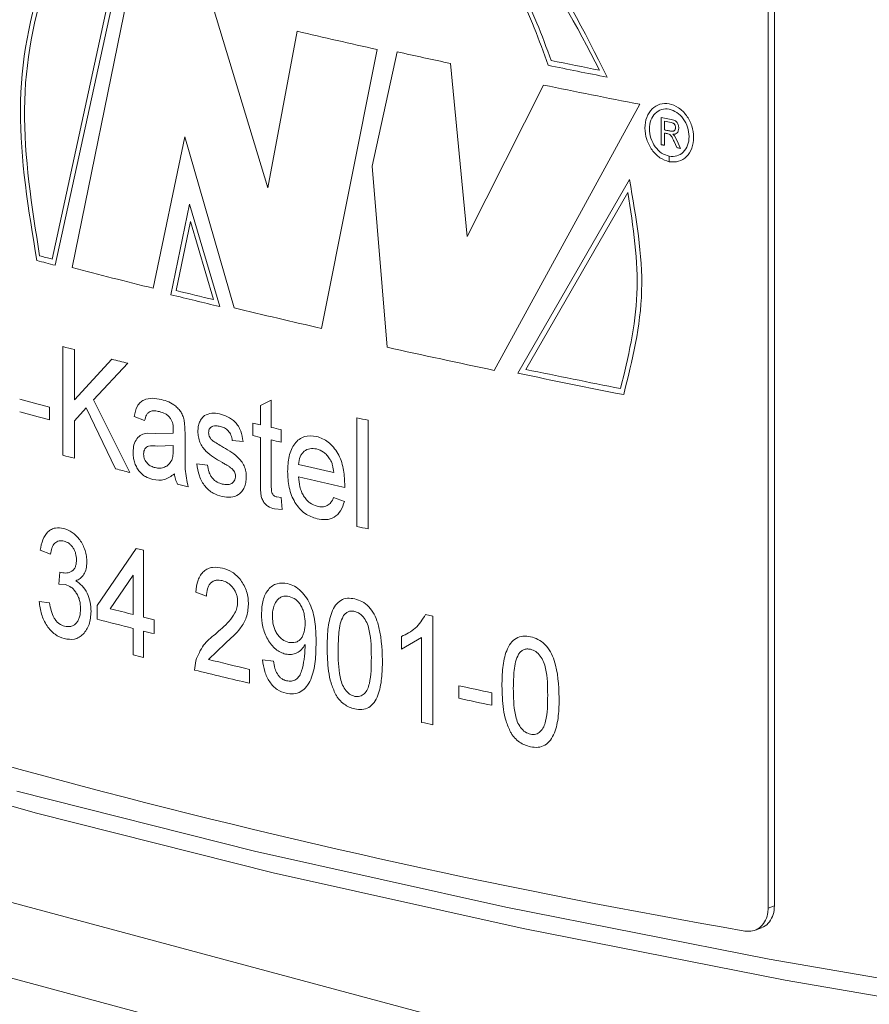
# Model space of a CAD drawing. Units: millimetres. Extents: x 0 to 1050, y 0 to 742.
# Drawn here: x 832 to 844, y 165 to 180 of the extents above; entities that cross this region are included whole.
import ezdxf

# ---------------------------------------------------------------- set-up
doc = ezdxf.new("R2010")
doc.units = ezdxf.units.MM
doc.header["$LTSCALE"] = 2.5
doc.linetypes.add('SLD-Durchgehend', pattern=[0])

msp = doc.modelspace()

# ---------------------------------------------------------------- linework, layer by layer
at = {"color": 7, "linetype": 'SLD-Durchgehend', "lineweight": 15}
for p, q in [((770.8158, 183.016), (887.4884, 151.7581)), ((887.4884, 150.6395), (769.6373, 182.2131)), ((842.71, 181.984), (842.71, 166.7295)), ((842.6157, 181.9472), (842.6157, 166.6926)), ((842.4239, 166.3678), (842.5182, 166.4046))]:
    msp.add_line(p, q, dxfattribs=at)
at = {"color": 8, "linetype": 'SLD-Durchgehend', "lineweight": 0}
for p, q in [((832.0325, 176.2824), (832.9698, 180.5905)), ((832.0779, 176.1903), (833.016, 180.4986)), ((833.1776, 180.3051), (832.3281, 176.1557)), ((835.2215, 177.3352), (834.4151, 180.0003)), ((835.6524, 179.647), (835.2215, 177.3352)), ((836.0135, 175.2587), (836.8389, 179.3781)), ((837.1324, 179.3437), (836.7657, 177.6539)), ((838.1689, 176.6157), (837.9208, 179.1724)), ((839.2948, 178.8539), (838.1689, 176.6157)), ((838.5674, 174.6384), (840.7177, 178.5691)), ((841.035, 178.3747), (841.1817, 178.3464)), ((841.035, 177.9733), (841.035, 178.3747)), ((841.0827, 178.3192), (841.1835, 178.2998)), ((841.0827, 178.3192), (841.0827, 178.1905)), ((833.5254, 175.8517), (833.9921, 178.0878)), ((833.9921, 178.0878), (834.7223, 175.5602)), ((841.0827, 178.1442), (841.0827, 177.9641)), ((841.155, 178.1284), (841.1315, 178.1348)), ((841.2054, 178.1257), (841.2317, 178.1008)), ((841.2317, 178.1008), (841.2674, 178.0393)), ((841.2682, 177.9283), (841.226, 178.0212)), ((841.2674, 178.0393), (841.323, 177.9178)), ((841.1543, 177.7209), (841.1543, 177.8012)), ((841.155, 177.8011), (841.155, 177.7208)), ((836.7657, 177.6539), (836.9855, 174.9792)), ((840.5673, 177.4564), (838.9177, 174.5958)), ((840.5443, 177.265), (839.0365, 174.6515)), ((834.0624, 177.0935), (833.7876, 175.7563)), ((834.5095, 175.5806), (834.0624, 177.0935)), ((834.0763, 176.8364), (833.8667, 175.8171)), ((834.4168, 175.6832), (834.0763, 176.8364)), ((832.1931, 173.3831), (832.1931, 174.9888)), ((832.3619, 174.945), (832.3619, 174.2052)), ((832.3619, 174.2052), (832.9167, 174.8028)), ((833.1507, 174.7436), (832.6454, 174.201)), ((832.6454, 174.201), (833.1819, 173.13)), ((835.1112, 174.1194), (835.2719, 174.1988)), ((835.1112, 173.8338), (835.1112, 174.1194)), ((835.2719, 174.1988), (835.2719, 173.7961)), ((831.9943, 174.0938), (831.9943, 173.9085)), ((832.5379, 174.0848), (832.3619, 173.8951)), ((832.9712, 173.1832), (832.5379, 174.0848)), ((832.3619, 173.8951), (832.3619, 173.3393)), ((833.4003, 173.8987), (833.2442, 173.9584)), ((833.9895, 173.8663), (833.9972, 173.6885)), ((834.9989, 173.8603), (835.1112, 173.8338)), ((834.9989, 173.675), (834.9989, 173.8603)), ((836.5381, 172.3323), (836.5381, 173.938)), ((836.702, 173.9013), (836.702, 172.2956)), ((833.4355, 173.7104), (833.5642, 173.708)), ((833.5642, 173.708), (833.8231, 173.7116)), ((833.8231, 173.7116), (833.8238, 173.7593)), ((833.9972, 173.6885), (833.9972, 173.4373)), ((835.4168, 173.7622), (835.4168, 173.5769)), ((834.8549, 173.5856), (834.6952, 173.6031)), ((834.9989, 173.675), (835.1112, 173.6485)), ((835.1112, 172.9901), (835.1112, 173.6485)), ((835.2719, 173.6108), (835.2719, 172.9449)), ((833.8238, 173.5261), (833.5875, 173.5205)), ((833.8231, 173.4665), (833.8238, 173.5261)), ((834.171, 173.2559), (834.3294, 173.2381)), ((836.3581, 172.9608), (836.3573, 172.9082)), ((835.3536, 172.7682), (835.4168, 172.7586)), ((835.4168, 172.7586), (835.4329, 172.5821)), ((836.1931, 172.7601), (836.353, 172.7033)), ((835.4329, 172.5821), (835.3194, 172.5909)), ((832.0095, 171.9217), (831.857, 171.9824)), ((832.7009, 171.1663), (833.2754, 172.0089)), ((833.2754, 172.0089), (833.3847, 171.9816)), ((833.3847, 171.9816), (833.3847, 170.9934)), ((832.1304, 171.4784), (832.1462, 171.6595)), ((832.1462, 171.6595), (832.1682, 171.6516)), ((833.2286, 171.6109), (832.892, 171.1176)), ((833.2286, 171.0325), (833.2286, 171.6109)), ((832.2295, 171.4744), (832.1304, 171.4784)), ((834.3135, 171.3003), (834.1552, 171.3593)), ((831.8418, 171.2247), (831.9943, 171.2052)), ((832.7009, 170.9604), (832.7009, 171.1663)), ((833.5412, 170.9544), (833.5412, 170.7486)), ((837.5533, 171.0312), (837.6603, 171.008)), ((837.6603, 171.008), (837.6603, 169.4023)), ((833.2286, 170.4355), (833.2286, 170.8267)), ((833.3847, 170.7876), (833.3847, 170.3964)), ((837.1961, 170.518), (837.1961, 170.7077)), ((837.4942, 170.6896), (837.1961, 170.518)), ((837.4942, 169.4383), (837.4942, 170.6896)), ((834.5894, 170.6053), (834.3428, 170.3668)), ((835.7731, 170.5498), (835.7724, 170.5892)), ((834.1393, 170.2103), (834.1559, 170.3491)), ((835.1433, 170.3612), (835.3041, 170.3441)), ((834.9509, 170.2213), (834.9509, 170.0155)), ((838.0436, 169.7934), (838.0436, 169.9787)), ((838.5297, 169.8757), (838.5297, 169.6904)), ((842.6157, 166.6926), (842.71, 166.7295))]:
    msp.add_line(p, q, dxfattribs=at)
at = {"color": 8, "linetype": 'SLD-Durchgehend', "lineweight": 0, "flags": 128}
for points in [[(841.1732, 178.1731), (841.1619, 178.1752), (841.1506, 178.1774), (841.1393, 178.1796), (841.1279, 178.1818), (841.1166, 178.184), (841.1053, 178.1862), (841.094, 178.1883), (841.0827, 178.1905)], [(841.1315, 178.1348), (841.1254, 178.136), (841.1193, 178.1371), (841.1132, 178.1383), (841.1071, 178.1395), (841.101, 178.1407), (841.0949, 178.1419), (841.0888, 178.143), (841.0827, 178.1442)], [(841.0827, 177.9641), (841.0767, 177.9652), (841.0708, 177.9664), (841.0648, 177.9675), (841.0589, 177.9687), (841.0529, 177.9698), (841.0469, 177.971), (841.041, 177.9721), (841.035, 177.9733)], [(841.323, 177.9178), (841.3161, 177.9191), (841.3093, 177.9205), (841.3024, 177.9218), (841.2956, 177.9231), (841.2888, 177.9244), (841.2819, 177.9257), (841.2751, 177.927), (841.2682, 177.9283)]]:
    msp.add_lwpolyline(points, dxfattribs=at)
at = {"color": 7, "linetype": 'SLD-Durchgehend', "lineweight": 15, "flags": 128}
for points in [[(831.5091, 168.42), (835.026, 167.5335), (838.738, 166.7062), (842.6314, 165.9411), (846.6916, 165.2409), (850.9036, 164.6084), (855.2517, 164.0459), (859.7197, 163.5554), (864.291, 163.1388), (868.9487, 162.7976), (873.6752, 162.5331), (878.4532, 162.3464), (883.2648, 162.238), (888.0921, 162.2084), (892.9171, 162.2577), (897.722, 162.3857), (902.4888, 162.592), (907.1998, 162.8757), (911.8374, 163.2359), (916.3845, 163.6711), (920.8241, 164.1798), (925.1397, 164.7601), (929.3152, 165.4097), (933.3351, 166.1264), (937.1844, 166.9073), (940.8489, 167.7497), (944.3149, 168.6504), (947.5695, 169.606), (950.6005, 170.613), (953.3968, 171.6676), (955.9479, 172.766), (958.2444, 173.9039), (960.2776, 175.0773), (962.04, 176.2816), (963.5251, 177.5125), (963.5837, 177.567)], [(831.8038, 168.0975), (828.5126, 169.0347), (825.4408, 170.0239), (822.5998, 171.0615), (820.0003, 172.1436), (817.6517, 173.2661), (815.563, 174.4249), (813.7419, 175.6156), (812.1951, 176.8339), (811.8444, 177.1491)], [(963.1325, 177.1491), (963.125, 177.1422), (961.6477, 175.9178), (959.8945, 174.7197), (957.872, 173.5525), (955.5876, 172.4206), (953.05, 171.328), (950.2684, 170.279), (947.2533, 169.2773), (944.0158, 168.3267), (940.5681, 167.4308), (936.9229, 166.5928), (933.0938, 165.8159), (929.095, 165.1031), (924.9415, 164.4568), (920.6486, 163.8796), (916.2324, 163.3736), (911.7093, 162.9407), (907.096, 162.5824), (902.4098, 162.3002), (897.6681, 162.095), (892.8886, 161.9677), (888.0889, 161.9186), (883.287, 161.948), (878.5008, 162.0558), (873.7479, 162.2416), (869.0462, 162.5047), (864.4131, 162.8441), (859.8659, 163.2585), (855.4214, 163.7464), (851.0961, 164.306), (846.9063, 164.9352), (842.8675, 165.6316), (838.9946, 166.3927), (835.3021, 167.2157), (831.8038, 168.0975)]]:
    msp.add_lwpolyline(points, dxfattribs=at)
at = {"color": 8, "linetype": 'SLD-Durchgehend', "lineweight": 0}
for centre, radius, start, end in [((867.6422, 318.0078), 142.0107, 256.981643, 257.472475), ((869.0946, 324.5888), 148.7203, 257.589467, 257.900295), ((871.46, 336.2416), 160.2631, 258.464007, 258.724448), ((871.4929, 336.3225), 160.4276, 258.447239, 258.764882), ((871.6985, 337.0325), 161.4636, 258.422823, 258.93776), ((862.2101, 291.5135), 119.1171, 255.232943, 255.324485), ((862.2122, 291.4408), 119.125, 255.21188, 255.347024), ((863.5304, 296.5657), 124.3872, 255.472272, 256.041261), ((865.1057, 302.8801), 130.9247, 256.160274, 256.48539), ((865.0974, 302.928), 130.8913, 256.196027, 256.443864), ((866.6044, 309.1895), 137.38, 256.580894, 257.133898), ((862.6675, 292.0132), 120.9272, 255.403727, 255.48635), ((869.3672, 321.4388), 149.9967, 257.532674, 258.150797), ((863.6735, 295.9388), 124.9797, 255.753483, 255.864161), ((871.3903, 331.1616), 159.8978, 258.282683, 258.85438), ((871.4271, 331.4275), 160.0871, 258.326682, 258.837265), ((861.9815, 288.4461), 118.2188, 255.084727, 255.305864), ((861.9815, 288.2608), 118.2188, 255.084727, 255.305864), ((868.0757, 314.4349), 143.993, 257.348389, 257.415248), ((866.5783, 307.4555), 137.2768, 256.817523, 256.879643), ((866.5783, 307.2702), 137.2768, 256.817523, 256.879643), ((862.6675, 290.4074), 120.9272, 255.403727, 255.48635), ((867.2806, 310.0366), 140.3911, 256.989838, 257.207431), ((863.7297, 294.5555), 125.2091, 255.779364, 255.878783), ((864.8755, 299.1635), 129.9574, 256.204783, 256.276373), ((867.3757, 310.2657), 140.8162, 256.990091, 257.274788), ((868.0757, 312.8291), 143.993, 257.348389, 257.415248), ((863.7083, 292.3845), 125.1212, 255.741828, 255.900835), ((863.5825, 291.6806), 124.6075, 255.650791, 255.901116), ((864.2323, 294.4738), 127.2752, 255.973597, 256.046189), ((864.2323, 294.2679), 127.2752, 255.973597, 256.046189), ((864.0299, 293.0666), 126.4401, 255.900685, 255.973597), ((865.7274, 300.2038), 133.5763, 256.410948, 256.679153), ((865.601, 299.4686), 133.0321, 256.320118, 256.679581), ((869.9218, 319.2804), 152.6671, 257.947473, 258.133949), ((869.9218, 319.0952), 152.6671, 257.947473, 258.133949), ((869.1511, 315.0271), 148.9908, 257.732525, 257.797881)]:
    msp.add_arc(centre, radius, start, end, dxfattribs=at)
at = {"color": 7, "linetype": 'SLD-Durchgehend', "lineweight": 15}
msp.add_arc((861.8689, 279.4459), 114.7766, 249.834514, 260.169564, dxfattribs=at)
at = {"color": 8, "linetype": 'SLD-Durchgehend', "lineweight": 0}
for points, knots in [([(840.2359, 178.9694), (839.896, 179.6483), (839.2162, 181.0061), (837.6082, 182.4467), (835.8572, 183.183), (834.1623, 183.092), (832.7605, 182.1883), (831.834, 180.5918), (831.4368, 178.507), (831.683, 177.0101), (831.8061, 176.2617)], [0, 0, 0, 0, 0.125005, 0.2499995, 0.3749996, 0.4999995, 0.6250011, 0.7500042, 0.8750053, 1, 1, 1, 1]), ([(840.1242, 179.0719), (839.7823, 179.7275), (839.0987, 181.0387), (837.519, 182.4146), (835.8099, 183.1064), (834.1612, 182.9986), (832.7982, 182.1081), (831.8944, 180.5502), (831.5011, 178.5212), (831.7326, 177.0609), (831.8484, 176.3308)], [0, 0, 0, 0, 0.1250055, 0.2499981, 0.3749983, 0.4999983, 0.6249998, 0.7500027, 0.8750077, 1, 1, 1, 1]), ([(833.8152, 180.3794), (833.9353, 180.6985), (834.1756, 181.337), (834.8295, 181.9791), (835.6291, 182.3182), (836.5309, 182.302), (837.448, 181.9392), (838.2895, 181.2598), (838.9968, 180.3316), (839.2723, 179.5878), (839.4101, 179.216)], [0, 0, 0, 0, 0.12496103, 0.25007877, 0.37506577, 0.50005922, 0.62505761, 0.75006367, 0.87505055, 1, 1, 1, 1]), ([(833.8591, 180.2883), (833.9743, 180.6077), (834.2049, 181.2468), (834.8475, 181.8926), (835.6376, 182.2354), (836.5311, 182.2219), (837.4398, 181.8605), (838.2713, 181.1819), (838.9664, 180.2551), (839.2315, 179.5151), (839.364, 179.1451)], [0, 0, 0, 0, 0.1249579, 0.2500819, 0.3750642, 0.5000564, 0.6250541, 0.7500569, 0.8750378, 1, 1, 1, 1]), ([(841.155, 177.7208), (841.2021, 177.7183), (841.2964, 177.7132), (841.4164, 177.7893), (841.4966, 177.9154), (841.5246, 178.0782), (841.4962, 178.2512), (841.4157, 178.4088), (841.2954, 178.5266), (841.1539, 178.5871), (841.0127, 178.5808), (840.8932, 178.5089), (840.8135, 178.3821), (840.7855, 178.2198), (840.8136, 178.0463), (840.8934, 177.8895), (841.013, 177.7675), (841.1072, 177.7365), (841.1543, 177.7209)], [0, 0, 0, 0, 0.0625, 0.125, 0.1875, 0.25, 0.3125, 0.375, 0.4375, 0.5, 0.5625, 0.625, 0.6875, 0.75, 0.8125, 0.875, 0.9375, 1, 1, 1, 1]), ([(841.1543, 177.8012), (841.1161, 177.8138), (841.0395, 177.839), (840.9424, 177.9381), (840.8775, 178.0654), (840.8547, 178.2063), (840.8774, 178.3381), (840.9421, 178.4411), (841.0392, 178.4996), (841.1539, 178.5047), (841.2689, 178.4557), (841.3665, 178.3599), (841.4318, 178.232), (841.4549, 178.0914), (841.4322, 177.9592), (841.3672, 177.8568), (841.2698, 177.795), (841.1933, 177.7991), (841.155, 177.8011)], [0, 0, 0, 0, 0.0625, 0.125, 0.1875, 0.25, 0.3125, 0.375, 0.4375, 0.5, 0.5625, 0.625, 0.6875, 0.75, 0.8125, 0.875, 0.9375, 1, 1, 1, 1]), ([(841.1817, 178.3464), (841.1957, 178.3434), (841.2171, 178.3387), (841.2443, 178.3256), (841.2628, 178.3106), (841.2769, 178.2906), (841.2913, 178.2591), (841.2936, 178.2334), (841.2952, 178.2163)], [0, 0, 0, 0, 0.250546, 0.3860535, 0.5005833, 0.6199188, 0.7476724, 1, 1, 1, 1]), ([(841.1732, 178.1731), (841.1821, 178.1716), (841.1956, 178.1694), (841.2129, 178.1705), (841.225, 178.1744), (841.235, 178.1826), (841.242, 178.1944), (841.2465, 178.2086), (841.2471, 178.2189), (841.2475, 178.2243)], [0, 0, 0, 0, 0.2503288, 0.3844201, 0.5003036, 0.620847, 0.7501069, 0.8692313, 1, 1, 1, 1]), ([(841.2475, 178.2243), (841.2466, 178.2339), (841.2454, 178.2477), (841.238, 178.2646), (841.2307, 178.2751), (841.2215, 178.2838), (841.2059, 178.294), (841.1927, 178.2974), (841.1835, 178.2998)], [0, 0, 0, 0, 0.2502954, 0.3614658, 0.4706048, 0.5840392, 0.707437, 1, 1, 1, 1]), ([(841.2952, 178.2163), (841.294, 178.202), (841.2922, 178.1811), (841.2809, 178.1584), (841.2663, 178.1404), (841.2405, 178.1271), (841.2174, 178.1262), (841.2054, 178.1257)], [0, 0, 0, 0, 0.2592499, 0.3794773, 0.4998977, 0.7419502, 1, 1, 1, 1]), ([(841.226, 178.0212), (841.2166, 178.0413), (841.2025, 178.0715), (841.1832, 178.1052), (841.1681, 178.1203), (841.1596, 178.1256), (841.155, 178.1284)], [0, 0, 0, 0, 0.50057902, 0.75039307, 0.86693075, 1, 1, 1, 1]), ([(840.4815, 174.2796), (840.6069, 174.783), (840.8576, 175.7899), (840.664, 176.9009), (840.5673, 177.4564)], [0, 0, 0, 0, 0.5, 1, 1, 1, 1]), ([(840.4349, 174.3691), (840.5469, 174.8283), (840.7711, 175.7467), (840.6199, 176.7589), (840.5443, 177.265)], [0, 0, 0, 0, 0.5, 1, 1, 1, 1]), ([(833.2442, 173.9584), (833.2567, 174.0118), (833.2754, 174.0916), (833.3331, 174.1677), (833.407, 174.2148), (833.5149, 174.2331), (833.6038, 174.2161), (833.6483, 174.2076)], [0, 0, 0, 0, 0.2495266, 0.3724626, 0.4996066, 0.7495265, 1, 1, 1, 1]), ([(833.6483, 174.2076), (833.6842, 174.1975), (833.7559, 174.1774), (833.8451, 174.1238), (833.9086, 174.0632), (833.9488, 174.0051), (833.9753, 173.9379), (833.9848, 173.8902), (833.9895, 173.8663)], [0, 0, 0, 0, 0.2503599, 0.5001067, 0.6342753, 0.7499676, 0.8749026, 1, 1, 1, 1]), ([(833.6201, 174.0293), (833.5956, 174.0343), (833.5478, 174.0441), (833.4888, 174.039), (833.4505, 174.0112), (833.4282, 173.9793), (833.4112, 173.9411), (833.404, 173.9128), (833.4003, 173.8987)], [0, 0, 0, 0, 0.2565511, 0.4998086, 0.6199723, 0.749604, 0.8747443, 1, 1, 1, 1]), ([(833.7833, 173.9269), (833.7716, 173.9407), (833.748, 173.9687), (833.6925, 174.007), (833.649, 174.0204), (833.6201, 174.0293)], [0, 0, 0, 0, 0.247796, 0.5000021, 1, 1, 1, 1]), ([(834.1868, 173.7352), (834.188, 173.7599), (834.1904, 173.8092), (834.2107, 173.8753), (834.2374, 173.9209), (834.2634, 173.9514), (834.2785, 173.9632), (834.286, 173.9691)], [0, 0, 0, 0, 0.24998, 0.49980011, 0.74966319, 0.87481156, 1, 1, 1, 1]), ([(834.286, 173.9691), (834.3205, 173.9853), (834.3894, 174.0177), (834.4682, 174.0046), (834.5076, 173.998)], [0, 0, 0, 0, 0.4993155, 1, 1, 1, 1]), ([(834.5076, 173.998), (834.5475, 173.9858), (834.6272, 173.9613), (834.7234, 173.8932), (834.7874, 173.8147), (834.8342, 173.7178), (834.8466, 173.6386), (834.8549, 173.5856)], [0, 0, 0, 0, 0.25036977, 0.5001764, 0.62640733, 0.75018248, 1, 1, 1, 1]), ([(833.8238, 173.7593), (833.8228, 173.7882), (833.8212, 173.8312), (833.8057, 173.8896), (833.7908, 173.9144), (833.7833, 173.9269)], [0, 0, 0, 0, 0.500227, 0.7464817, 1, 1, 1, 1]), ([(833.2286, 173.4293), (833.2313, 173.4673), (833.2365, 173.5437), (833.2829, 173.6345), (833.3522, 173.6922), (833.4077, 173.7043), (833.4355, 173.7104)], [0, 0, 0, 0, 0.2489545, 0.5004279, 0.7495466, 1, 1, 1, 1]), ([(834.5389, 173.2831), (834.4583, 173.329), (834.3574, 173.3865), (834.2545, 173.5016), (834.2158, 173.5742), (834.1912, 173.6544), (834.1883, 173.7083), (834.1868, 173.7352)], [0, 0, 0, 0, 0.5004029, 0.6269687, 0.7503158, 0.8756391, 1, 1, 1, 1]), ([(834.5193, 173.8099), (834.4978, 173.814), (834.4603, 173.8212), (834.414, 173.8183), (834.3835, 173.8026), (834.3634, 173.7818), (834.3478, 173.7538), (834.3461, 173.7298), (834.3453, 173.7177)], [0, 0, 0, 0, 0.2851931, 0.500309, 0.6243262, 0.7503739, 0.8751243, 1, 1, 1, 1]), ([(834.3453, 173.7177), (834.346, 173.7064), (834.3475, 173.6837), (834.3571, 173.6627), (834.3619, 173.6523)], [0, 0, 0, 0, 0.4996423, 1, 1, 1, 1]), ([(834.6952, 173.6031), (834.6905, 173.6296), (834.6834, 173.6694), (834.6582, 173.7165), (834.6274, 173.7571), (834.5792, 173.7924), (834.5393, 173.804), (834.5193, 173.8099)], [0, 0, 0, 0, 0.24946031, 0.3735743, 0.49997958, 0.74951106, 1, 1, 1, 1]), ([(834.3619, 173.6523), (834.3694, 173.6404), (834.3845, 173.6167), (834.4043, 173.6007), (834.4142, 173.5927)], [0, 0, 0, 0, 0.4991689, 1, 1, 1, 1]), ([(834.4142, 173.5927), (834.4284, 173.5835), (834.4682, 173.5577), (834.5085, 173.534), (834.5344, 173.5187)], [0, 0, 0, 0, 0.3573652, 1, 1, 1, 1]), ([(835.5136, 173.143), (835.517, 173.2198), (835.5221, 173.3359), (835.5654, 173.4715), (835.6158, 173.5578), (835.6815, 173.6224), (835.787, 173.6787), (835.8788, 173.6686), (835.9402, 173.6619)], [0, 0, 0, 0, 0.2501181, 0.3783209, 0.500557, 0.6268105, 0.7509093, 1, 1, 1, 1]), ([(835.9402, 173.6619), (836.0003, 173.6409), (836.0904, 173.6094), (836.1935, 173.5057), (836.2579, 173.4128), (836.3072, 173.3056), (836.3497, 173.1534), (836.3547, 173.0374), (836.3581, 172.9608)], [0, 0, 0, 0, 0.2490719, 0.3733973, 0.4994436, 0.6211267, 0.7498515, 1, 1, 1, 1]), ([(833.5201, 173.0248), (833.4837, 173.0365), (833.4283, 173.0542), (833.3598, 173.1046), (833.3136, 173.1547), (833.2761, 173.2152), (833.2479, 173.2839), (833.2312, 173.357), (833.2295, 173.4052), (833.2286, 173.4293)], [0, 0, 0, 0, 0.2498358, 0.3802235, 0.4998435, 0.6252699, 0.7499213, 0.874891, 1, 1, 1, 1]), ([(833.5875, 173.5205), (833.5429, 173.5252), (833.4869, 173.5312), (833.4275, 173.5051), (833.404, 173.4794), (833.3878, 173.4446), (833.3858, 173.416), (833.3847, 173.4018)], [0, 0, 0, 0, 0.5003501, 0.6278615, 0.750399, 0.8756262, 1, 1, 1, 1]), ([(833.3847, 173.4018), (833.3854, 173.3887), (833.3866, 173.3626), (833.3995, 173.3243), (833.4181, 173.2897), (833.4499, 173.2513), (833.4973, 173.2186), (833.5363, 173.207), (833.5559, 173.2012)], [0, 0, 0, 0, 0.125077, 0.2499924, 0.3727869, 0.5001023, 0.7496121, 1, 1, 1, 1]), ([(833.7997, 173.3094), (833.8072, 173.3338), (833.8222, 173.3826), (833.8228, 173.4385), (833.8231, 173.4665)], [0, 0, 0, 0, 0.49894962, 1, 1, 1, 1]), ([(833.9972, 173.4373), (833.9974, 173.3941), (833.9979, 173.3077), (833.9976, 173.135), (834.0258, 173.0036), (834.0445, 172.9162)], [0, 0, 0, 0, 0.2509687, 0.5019284, 1, 1, 1, 1]), ([(834.5344, 173.5187), (834.6171, 173.4715), (834.7205, 173.4125), (834.8298, 173.3), (834.873, 173.2279), (834.8943, 173.1591), (834.9019, 173.1034), (834.9026, 173.0759), (834.9029, 173.0621)], [0, 0, 0, 0, 0.5005308, 0.6254164, 0.7501981, 0.8748637, 0.9374069, 1, 1, 1, 1]), ([(835.9394, 173.4768), (835.9071, 173.4812), (835.8426, 173.49), (835.7697, 173.4556), (835.7242, 173.4086), (835.6884, 173.3479), (835.6805, 173.2888), (835.6752, 173.2493)], [0, 0, 0, 0, 0.2501112, 0.4997413, 0.6266337, 0.7503769, 1, 1, 1, 1]), ([(836.1351, 173.3337), (836.1218, 173.3521), (836.0951, 173.3891), (836.03, 173.4465), (835.9756, 173.4646), (835.9394, 173.4768)], [0, 0, 0, 0, 0.2504397, 0.50091, 1, 1, 1, 1]), ([(833.5559, 173.2012), (833.5799, 173.197), (833.628, 173.1885), (833.6961, 173.2055), (833.7576, 173.2424), (833.7857, 173.2871), (833.7997, 173.3094)], [0, 0, 0, 0, 0.25023, 0.5002801, 0.7503806, 1, 1, 1, 1]), ([(834.5466, 172.774), (834.5017, 172.7875), (834.4333, 172.808), (834.3481, 172.8659), (834.2906, 172.9239), (834.244, 172.9965), (834.1962, 173.107), (834.181, 173.1967), (834.171, 173.2559)], [0, 0, 0, 0, 0.2500528, 0.3812227, 0.5002137, 0.6217633, 0.7503005, 1, 1, 1, 1]), ([(834.6885, 173.1872), (834.6828, 173.1917), (834.6741, 173.1987), (834.6635, 173.2064), (834.6579, 173.2104), (834.655, 173.2124), (834.6535, 173.2134), (834.6527, 173.2139), (834.6524, 173.2142), (834.6522, 173.2143), (834.6521, 173.2144), (834.652, 173.2144), (834.652, 173.2144), (834.6397, 173.2229), (834.6181, 173.2363), (834.5804, 173.2591), (834.5551, 173.2737), (834.5389, 173.2831)], [0, 0, 0, 0, 0.1179226, 0.1821737, 0.2156351, 0.2327012, 0.2413183, 0.2456479, 0.2478179, 0.2489043, 0.2494478, 0.2497196, 0.2498555, 0.2499235, 0.4999988, 0.6792139, 1, 1, 1, 1]), ([(836.1949, 173.1303), (836.1908, 173.1656), (836.1846, 173.2189), (836.1616, 173.288), (836.1438, 173.3186), (836.1351, 173.3337)], [0, 0, 0, 0, 0.4998991, 0.7535795, 1, 1, 1, 1]), ([(833.8396, 173.1105), (833.7921, 173.075), (833.6972, 173.0039), (833.5791, 173.0179), (833.5201, 173.0248)], [0, 0, 0, 0, 0.5007476, 1, 1, 1, 1]), ([(833.8868, 172.9548), (833.8757, 172.9796), (833.859, 173.0169), (833.8455, 173.0702), (833.8415, 173.0971), (833.8396, 173.1105)], [0, 0, 0, 0, 0.4994038, 0.7496507, 1, 1, 1, 1]), ([(834.3294, 173.2381), (834.3349, 173.2037), (834.3433, 173.1515), (834.3718, 173.0876), (834.4095, 173.032), (834.4704, 172.9822), (834.5223, 172.9667), (834.5483, 172.9589)], [0, 0, 0, 0, 0.2498793, 0.3783963, 0.5003006, 0.7496392, 1, 1, 1, 1]), ([(834.7431, 173.0792), (834.7424, 173.0897), (834.7409, 173.111), (834.7279, 173.1414), (834.7099, 173.1672), (834.6956, 173.1805), (834.6885, 173.1872)], [0, 0, 0, 0, 0.245854, 0.4991232, 0.7493675, 1, 1, 1, 1]), ([(835.9488, 172.4453), (835.8878, 172.4653), (835.7963, 172.4954), (835.6883, 172.5934), (835.6205, 172.6852), (835.5683, 172.7925), (835.5224, 172.9468), (835.5171, 173.065), (835.5136, 173.143)], [0, 0, 0, 0, 0.24945834, 0.37426076, 0.49973218, 0.62147585, 0.75003799, 1, 1, 1, 1]), ([(834.9029, 173.0621), (834.9014, 173.0349), (834.8984, 172.9804), (834.8744, 172.9082), (834.8385, 172.8475), (834.7745, 172.7886), (834.6745, 172.754), (834.5893, 172.7673), (834.5466, 172.774)], [0, 0, 0, 0, 0.1251193, 0.2502376, 0.3755137, 0.5004533, 0.749926, 1, 1, 1, 1]), ([(834.5483, 172.9589), (834.5726, 172.9543), (834.616, 172.9461), (834.6687, 172.9553), (834.7027, 172.9776), (834.7244, 173.004), (834.7404, 173.0377), (834.7422, 173.0654), (834.7431, 173.0792)], [0, 0, 0, 0, 0.2792264, 0.4999388, 0.6270626, 0.7504382, 0.8753147, 1, 1, 1, 1]), ([(835.3194, 172.5909), (835.2852, 172.6009), (835.2335, 172.6161), (835.1726, 172.6712), (835.137, 172.7276), (835.1194, 172.7935), (835.1123, 172.8814), (835.1116, 172.9466), (835.1112, 172.9901)], [0, 0, 0, 0, 0.2496181, 0.3768781, 0.4994043, 0.6239686, 0.7492976, 1, 1, 1, 1]), ([(835.6752, 173.064), (835.6795, 173.0156), (835.686, 172.9423), (835.7167, 172.8478), (835.7496, 172.782), (835.7915, 172.7255), (835.8571, 172.6627), (835.9137, 172.6431), (835.9513, 172.63)], [0, 0, 0, 0, 0.2501068, 0.3788883, 0.5004629, 0.6260301, 0.7507867, 1, 1, 1, 1]), ([(835.2719, 172.9449), (835.2723, 172.9214), (835.273, 172.8845), (835.2773, 172.8363), (835.2924, 172.8064), (835.3165, 172.7788), (835.3388, 172.7724), (835.3536, 172.7682)], [0, 0, 0, 0, 0.3189964, 0.5008146, 0.6257312, 0.7505429, 1, 1, 1, 1]), ([(836.353, 172.7033), (836.3371, 172.6544), (836.3052, 172.5567), (836.2057, 172.4612), (836.0813, 172.4236), (835.993, 172.438), (835.9488, 172.4453)], [0, 0, 0, 0, 0.2499422, 0.4995413, 0.7494305, 1, 1, 1, 1]), ([(835.9513, 172.63), (835.9764, 172.6258), (836.0265, 172.6176), (836.0984, 172.6348), (836.1469, 172.6763), (836.1761, 172.7215), (836.1875, 172.7472), (836.1931, 172.7601)], [0, 0, 0, 0, 0.250311, 0.5000982, 0.7494306, 0.8746701, 1, 1, 1, 1]), ([(831.857, 171.9824), (831.8671, 172.0355), (831.8873, 172.1414), (831.9527, 172.2418), (832.0211, 172.2911), (832.0987, 172.3197), (832.1629, 172.3096), (832.2056, 172.3028)], [0, 0, 0, 0, 0.2501695, 0.4996251, 0.6239481, 0.7501722, 1, 1, 1, 1]), ([(832.2056, 172.3028), (832.2479, 172.2867), (832.3326, 172.2546), (832.4283, 172.1594), (832.4876, 172.0621), (832.5205, 171.9798), (832.5387, 171.9074), (832.5454, 171.8494), (832.5462, 171.8207), (832.5466, 171.8064)], [0, 0, 0, 0, 0.2497148, 0.499184, 0.6226288, 0.7494761, 0.8746424, 0.9373035, 1, 1, 1, 1]), ([(832.2104, 172.1163), (832.1852, 172.1203), (832.1473, 172.1262), (832.1018, 172.1086), (832.0719, 172.0862), (832.0475, 172.0541), (832.0231, 172.0012), (832.015, 171.9533), (832.0095, 171.9217)], [0, 0, 0, 0, 0.249522, 0.3756298, 0.4997745, 0.6215386, 0.7500416, 1, 1, 1, 1]), ([(832.3926, 171.8394), (832.3905, 171.8714), (832.3872, 171.9192), (832.3635, 171.9801), (832.3401, 172.0213), (832.3117, 172.0573), (832.269, 172.095), (832.2338, 172.1078), (832.2104, 172.1163)], [0, 0, 0, 0, 0.2492475, 0.3710639, 0.499739, 0.6245032, 0.7501873, 1, 1, 1, 1]), ([(832.1682, 171.6516), (832.1954, 171.6472), (832.2496, 171.6386), (832.3129, 171.6607), (832.3554, 171.6959), (832.3781, 171.7361), (832.3908, 171.7852), (832.392, 171.8213), (832.3926, 171.8394)], [0, 0, 0, 0, 0.2500858, 0.4999281, 0.626912, 0.7497709, 0.8749098, 1, 1, 1, 1]), ([(832.5466, 171.8064), (832.5445, 171.7727), (832.5403, 171.7054), (832.5046, 171.6214), (832.4597, 171.5711), (832.4172, 171.5439), (832.3943, 171.5348), (832.3828, 171.5302)], [0, 0, 0, 0, 0.2498321, 0.4996195, 0.7493981, 0.8746605, 1, 1, 1, 1]), ([(834.1552, 171.3593), (834.163, 171.4209), (834.1747, 171.5137), (834.2238, 171.6139), (834.2738, 171.672), (834.3353, 171.7109), (834.4274, 171.7366), (834.5023, 171.7244), (834.5518, 171.7164)], [0, 0, 0, 0, 0.24968923, 0.37560437, 0.49985451, 0.62238179, 0.75010668, 1, 1, 1, 1]), ([(834.5518, 171.7164), (834.6001, 171.7008), (834.6728, 171.6774), (834.7624, 171.6078), (834.8221, 171.5398), (834.8716, 171.4598), (834.9091, 171.3703), (834.9312, 171.2756), (834.9337, 171.2129), (834.9349, 171.1818)], [0, 0, 0, 0, 0.2496647, 0.3764025, 0.4997942, 0.6260488, 0.7499272, 0.8757366, 1, 1, 1, 1]), ([(832.3828, 171.5302), (832.4152, 171.5082), (832.4799, 171.4641), (832.5555, 171.3491), (832.6021, 171.2136), (832.6062, 171.122), (832.6083, 171.0762)], [0, 0, 0, 0, 0.2501153, 0.4997901, 0.7495833, 1, 1, 1, 1]), ([(834.5483, 171.5319), (834.5177, 171.5367), (834.4714, 171.544), (834.4152, 171.5254), (834.378, 171.4995), (834.3482, 171.4619), (834.3198, 171.3981), (834.316, 171.3394), (834.3135, 171.3003)], [0, 0, 0, 0, 0.2499007, 0.3775027, 0.5003322, 0.6249667, 0.750479, 1, 1, 1, 1]), ([(834.775, 171.2178), (834.7742, 171.2363), (834.7727, 171.2731), (834.7591, 171.3282), (834.7366, 171.3803), (834.7071, 171.4272), (834.6715, 171.467), (834.6193, 171.5091), (834.5767, 171.5228), (834.5483, 171.5319)], [0, 0, 0, 0, 0.1250842, 0.250038, 0.370475, 0.5001694, 0.6252323, 0.7502783, 1, 1, 1, 1]), ([(835.1272, 171.0466), (835.1309, 171.1139), (835.1364, 171.2152), (835.1802, 171.3297), (835.2273, 171.4018), (835.2863, 171.456), (835.3787, 171.5041), (835.4586, 171.4954), (835.5121, 171.4896)], [0, 0, 0, 0, 0.2498984, 0.3765149, 0.5003581, 0.6273015, 0.7508211, 1, 1, 1, 1]), ([(832.4542, 171.1174), (832.4516, 171.1579), (832.4479, 171.2184), (832.4197, 171.2962), (832.3915, 171.3496), (832.3568, 171.3964), (832.3037, 171.4468), (832.2592, 171.4634), (832.2295, 171.4744)], [0, 0, 0, 0, 0.2494945, 0.3728547, 0.4999307, 0.6249973, 0.750441, 1, 1, 1, 1]), ([(835.5121, 171.4896), (835.5469, 171.4784), (835.6164, 171.4561), (835.7134, 171.3797), (835.7971, 171.2795), (835.881, 171.1168), (835.93, 170.8877), (835.9331, 170.7106), (835.9346, 170.6217)], [0, 0, 0, 0, 0.1250552, 0.2500759, 0.3749029, 0.5001501, 0.7494154, 1, 1, 1, 1]), ([(832.2125, 170.6747), (832.1661, 170.6918), (832.0733, 170.726), (831.9527, 170.8589), (831.8665, 171.0334), (831.85, 171.1609), (831.8418, 171.2247)], [0, 0, 0, 0, 0.2502262, 0.4999297, 0.7497754, 1, 1, 1, 1]), ([(831.9943, 171.2052), (832.0011, 171.1662), (832.0149, 171.0883), (832.0509, 170.9937), (832.0945, 170.9322), (832.1462, 170.8845), (832.1894, 170.8689), (832.218, 170.8586)], [0, 0, 0, 0, 0.2505174, 0.5001305, 0.6242619, 0.7503933, 1, 1, 1, 1]), ([(834.441, 170.7378), (834.5122, 170.7994), (834.619, 170.8918), (834.7266, 171.0279), (834.768, 171.1287), (834.7727, 171.1881), (834.775, 171.2178)], [0, 0, 0, 0, 0.5005447, 0.7503138, 0.8752782, 1, 1, 1, 1]), ([(835.5368, 171.2986), (835.5015, 171.302), (835.4491, 171.3072), (835.3888, 171.2735), (835.3389, 171.2224), (835.295, 171.1309), (835.2903, 171.0423), (835.288, 170.9979)], [0, 0, 0, 0, 0.24932919, 0.37049373, 0.50012979, 0.74971686, 1, 1, 1, 1]), ([(835.7724, 170.9009), (835.7705, 170.9443), (835.7676, 171.0096), (835.7428, 171.0956), (835.715, 171.1564), (835.6791, 171.21), (835.6211, 171.2687), (835.5706, 171.2866), (835.5368, 171.2986)], [0, 0, 0, 0, 0.2501373, 0.3765224, 0.5006623, 0.6279681, 0.7509915, 1, 1, 1, 1]), ([(836.0972, 170.5412), (836.0991, 170.6316), (836.103, 170.8121), (836.1445, 171.0294), (836.2169, 171.1718), (836.2972, 171.2473), (836.3969, 171.279), (836.4691, 171.2681), (836.5053, 171.2626)], [0, 0, 0, 0, 0.250513, 0.5003911, 0.6317736, 0.7502437, 0.8749891, 1, 1, 1, 1]), ([(836.5053, 171.2626), (836.5415, 171.2516), (836.6138, 171.2295), (836.7155, 171.1523), (836.7975, 171.0409), (836.8988, 170.7744), (836.9082, 170.5425), (836.9157, 170.3572)], [0, 0, 0, 0, 0.1253578, 0.2505896, 0.3755823, 0.5009853, 1, 1, 1, 1]), ([(832.6083, 171.0762), (832.603, 171.0092), (832.5953, 170.9095), (832.5434, 170.8041), (832.493, 170.7402), (832.4319, 170.6925), (832.3399, 170.6555), (832.2634, 170.667), (832.2125, 170.6747)], [0, 0, 0, 0, 0.2492217, 0.3707695, 0.4997775, 0.6248305, 0.7503174, 1, 1, 1, 1]), ([(832.218, 170.8586), (832.2495, 170.8537), (832.297, 170.8465), (832.3532, 170.8715), (832.3897, 170.903), (832.4187, 170.9453), (832.4476, 171.0135), (832.4515, 171.0758), (832.4542, 171.1174)], [0, 0, 0, 0, 0.2494846, 0.3757101, 0.4998609, 0.626621, 0.7503989, 1, 1, 1, 1]), ([(834.9349, 171.1818), (834.9283, 171.1148), (834.9151, 170.9806), (834.7909, 170.7793), (834.67, 170.675), (834.5894, 170.6053)], [0, 0, 0, 0, 0.2491448, 0.499111, 1, 1, 1, 1]), ([(836.5035, 171.0778), (836.4869, 171.0803), (836.4538, 171.0855), (836.4069, 171.0735), (836.3656, 171.047), (836.3444, 171.0197), (836.3339, 171.006)], [0, 0, 0, 0, 0.2499764, 0.4998294, 0.7498123, 1, 1, 1, 1]), ([(836.7513, 170.3944), (836.7501, 170.5264), (836.7487, 170.6913), (836.6971, 170.89), (836.6482, 170.9787), (836.5819, 171.0509), (836.5296, 171.0688), (836.5035, 171.0778)], [0, 0, 0, 0, 0.50047016, 0.62562042, 0.75058159, 0.87528288, 1, 1, 1, 1]), ([(835.4836, 170.4463), (835.4584, 170.4539), (835.408, 170.4692), (835.3363, 170.5179), (835.2719, 170.5839), (835.2177, 170.6641), (835.1749, 170.7545), (835.1354, 170.883), (835.1305, 170.9813), (835.1272, 171.0466)], [0, 0, 0, 0, 0.12507694, 0.25005272, 0.37330802, 0.50018381, 0.62431049, 0.75034059, 1, 1, 1, 1]), ([(835.288, 170.9979), (835.2904, 170.9551), (835.2941, 170.8906), (835.3227, 170.8073), (835.3529, 170.7498), (835.3907, 170.7001), (835.4499, 170.6475), (835.4996, 170.6311), (835.5328, 170.6202)], [0, 0, 0, 0, 0.2497137, 0.3759824, 0.5001223, 0.6262479, 0.7504658, 1, 1, 1, 1]), ([(836.3339, 171.006), (836.3185, 170.9695), (836.2877, 170.8965), (836.2648, 170.7252), (836.262, 170.5929), (836.2602, 170.5048)], [0, 0, 0, 0, 0.2494149, 0.499568, 1, 1, 1, 1]), ([(837.1961, 170.7077), (837.2681, 170.7418), (837.4118, 170.81), (837.5062, 170.9575), (837.5533, 171.0312)], [0, 0, 0, 0, 0.50046893, 1, 1, 1, 1]), ([(835.5328, 170.6202), (835.5664, 170.6163), (835.6167, 170.6106), (835.6754, 170.6403), (835.7124, 170.6746), (835.7414, 170.721), (835.7671, 170.7946), (835.7703, 170.8586), (835.7724, 170.9009)], [0, 0, 0, 0, 0.2491953, 0.372651, 0.4996412, 0.6218163, 0.7499865, 1, 1, 1, 1]), ([(834.1559, 170.3491), (834.1902, 170.4306), (834.2589, 170.5939), (834.3802, 170.6898), (834.441, 170.7378)], [0, 0, 0, 0, 0.4987273, 1, 1, 1, 1]), ([(838.6812, 169.9771), (838.6832, 170.0675), (838.6872, 170.2481), (838.7301, 170.4659), (838.8051, 170.6091), (838.8882, 170.6856), (838.9913, 170.7184), (839.066, 170.7083), (839.1034, 170.7033)], [0, 0, 0, 0, 0.250513, 0.5003911, 0.6317736, 0.7502437, 0.8749891, 1, 1, 1, 1]), ([(839.1034, 170.7033), (839.1408, 170.6926), (839.2156, 170.6714), (839.3208, 170.5953), (839.4056, 170.4849), (839.5103, 170.2195), (839.5201, 169.9878), (839.5279, 169.8026)], [0, 0, 0, 0, 0.1253578, 0.2505896, 0.3755823, 0.5009853, 1, 1, 1, 1]), ([(835.7724, 170.5892), (835.7556, 170.563), (835.7219, 170.5105), (835.6507, 170.4616), (835.5705, 170.4339), (835.5125, 170.4422), (835.4836, 170.4463)], [0, 0, 0, 0, 0.2490557, 0.4995649, 0.7503403, 1, 1, 1, 1]), ([(835.9346, 170.6217), (835.9326, 170.5257), (835.9287, 170.3338), (835.8802, 170.1057), (835.7966, 169.9615), (835.709, 169.8869), (835.6039, 169.8515), (835.5281, 169.8627), (835.4901, 169.8684)], [0, 0, 0, 0, 0.25051518, 0.50015635, 0.62795614, 0.75011169, 0.8749974, 1, 1, 1, 1]), ([(835.4985, 170.0517), (835.5227, 170.0484), (835.5712, 170.0418), (835.6377, 170.0683), (835.6912, 170.1208), (835.7534, 170.276), (835.7643, 170.4281), (835.7731, 170.5498)], [0, 0, 0, 0, 0.1251803, 0.2502391, 0.3752289, 0.5004947, 1, 1, 1, 1]), ([(836.2207, 169.8553), (836.1972, 169.9098), (836.1504, 170.0188), (836.1056, 170.2532), (836.1006, 170.426), (836.0972, 170.5412)], [0, 0, 0, 0, 0.2496854, 0.4998088, 1, 1, 1, 1]), ([(836.2602, 170.5048), (836.2615, 170.3734), (836.2631, 170.2091), (836.3126, 170.0101), (836.3622, 169.9225), (836.4271, 169.8492), (836.4793, 169.8308), (836.5053, 169.8216)], [0, 0, 0, 0, 0.5004818, 0.62565901, 0.7505902, 0.87532876, 1, 1, 1, 1]), ([(839.1016, 170.5184), (839.0844, 170.5208), (839.0501, 170.5255), (839.0016, 170.513), (838.9589, 170.4861), (838.937, 170.4585), (838.9261, 170.4447)], [0, 0, 0, 0, 0.2499764, 0.4998294, 0.7498123, 1, 1, 1, 1]), ([(839.3578, 169.8379), (839.3566, 169.9698), (839.3551, 170.1347), (839.3018, 170.3329), (839.2512, 170.421), (839.1827, 170.4924), (839.1286, 170.5097), (839.1016, 170.5184)], [0, 0, 0, 0, 0.50047016, 0.62562042, 0.75058159, 0.87528288, 1, 1, 1, 1]), ([(835.4901, 169.8684), (835.4461, 169.8828), (835.38, 169.9045), (835.3002, 169.9717), (835.2308, 170.056), (835.1672, 170.1901), (835.1513, 170.3041), (835.1433, 170.3612)], [0, 0, 0, 0, 0.2498738, 0.3757924, 0.500471, 0.749818, 1, 1, 1, 1]), ([(835.3041, 170.3441), (835.31, 170.3077), (835.3208, 170.2421), (835.3533, 170.1633), (835.3896, 170.1143), (835.4236, 170.0843), (835.4604, 170.0623), (835.4858, 170.0552), (835.4985, 170.0517)], [0, 0, 0, 0, 0.2767768, 0.4995772, 0.6240142, 0.7495963, 0.8747346, 1, 1, 1, 1]), ([(836.5053, 169.8216), (836.5313, 169.8193), (836.5833, 169.8146), (836.6488, 169.8579), (836.6982, 169.9238), (836.7484, 170.1), (836.75, 170.2636), (836.7513, 170.3944)], [0, 0, 0, 0, 0.1246269, 0.2493657, 0.3742967, 0.499473, 1, 1, 1, 1]), ([(836.9157, 170.3572), (836.9138, 170.2669), (836.91, 170.0865), (836.8681, 169.8714), (836.7958, 169.7286), (836.7156, 169.6516), (836.6137, 169.6198), (836.5415, 169.6308), (836.5053, 169.6363)], [0, 0, 0, 0, 0.25050982, 0.50039595, 0.62582516, 0.75020021, 0.87497646, 1, 1, 1, 1]), ([(838.9261, 170.4447), (838.9102, 170.408), (838.8783, 170.3346), (838.8547, 170.163), (838.8518, 170.0308), (838.8498, 169.9426)], [0, 0, 0, 0, 0.2494149, 0.499568, 1, 1, 1, 1]), ([(838.809, 169.2927), (838.7847, 169.3469), (838.7362, 169.4554), (838.6899, 169.6892), (838.6847, 169.862), (838.6812, 169.9771)], [0, 0, 0, 0, 0.2496854, 0.4998088, 1, 1, 1, 1]), ([(838.8498, 169.9426), (838.8512, 169.8112), (838.8529, 169.647), (838.9041, 169.4486), (838.9554, 169.3615), (839.0226, 169.289), (839.0765, 169.2711), (839.1034, 169.2622)], [0, 0, 0, 0, 0.5004818, 0.625659, 0.7505902, 0.8753288, 1, 1, 1, 1]), ([(836.5053, 169.6363), (836.4513, 169.654), (836.3703, 169.6806), (836.2887, 169.7596), (836.2473, 169.8115), (836.2295, 169.8407), (836.2207, 169.8553)], [0, 0, 0, 0, 0.4988237, 0.7491568, 0.8745537, 1, 1, 1, 1]), ([(839.1034, 169.2622), (839.1303, 169.2602), (839.1842, 169.2561), (839.2518, 169.3002), (839.3029, 169.3666), (839.3549, 169.5434), (839.3565, 169.707), (839.3578, 169.8379)], [0, 0, 0, 0, 0.1246269, 0.2493657, 0.3742967, 0.499473, 1, 1, 1, 1]), ([(839.5279, 169.8026), (839.5259, 169.7122), (839.5219, 169.5318), (839.4786, 169.3162), (839.4038, 169.1725), (839.3209, 169.0947), (839.2156, 169.0617), (839.1408, 169.0719), (839.1034, 169.077)], [0, 0, 0, 0, 0.2505098, 0.500396, 0.6258252, 0.7502002, 0.8749765, 1, 1, 1, 1]), ([(839.1034, 169.077), (839.0476, 169.094), (838.9638, 169.1197), (838.8794, 169.1978), (838.8365, 169.2492), (838.8181, 169.2782), (838.809, 169.2927)], [0, 0, 0, 0, 0.4988237, 0.7491568, 0.8745537, 1, 1, 1, 1])]:
    msp.add_open_spline(points, degree=3, knots=knots, dxfattribs=at)
at = {"color": 7, "linetype": 'SLD-Durchgehend', "lineweight": 15}
for points, knots in [([(842.71, 166.7295), (842.7063, 166.6849), (842.6988, 166.5956), (842.6387, 166.4889), (842.5745, 166.4238), (842.5275, 166.412), (842.5166, 166.4093)], [0, 0, 0, 0, 0.3029534, 0.6059068, 0.9088598, 1, 1, 1, 1]), ([(842.2727, 166.3546), (842.3112, 166.3519), (842.3883, 166.3465), (842.4911, 166.3967), (842.5687, 166.4842), (842.6099, 166.5895), (842.6141, 166.6634), (842.6157, 166.6926)], [0, 0, 0, 0, 0.21469303, 0.42938614, 0.64407771, 0.85876997, 1, 1, 1, 1])]:
    msp.add_open_spline(points, degree=3, knots=knots, dxfattribs=at)

doc.saveas('drawing.dxf')
